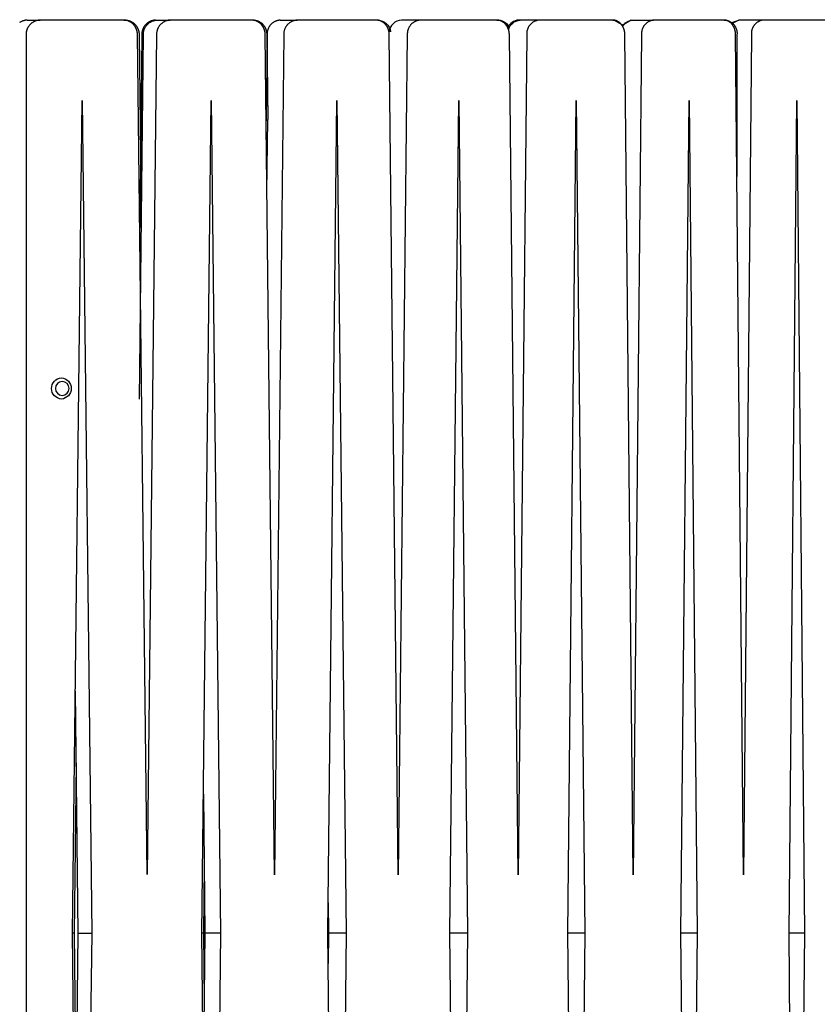
# Model space of a CAD drawing. Units: inches. Extents: x -16.4 to 16.4, y -67.2 to 16.5.
# Drawn here: x 5.6 to 11, y -61.3 to -54.7 of the extents above; entities that cross this region are included whole.
import ezdxf

# ---------------------------------------------------------------- set-up
doc = ezdxf.new("R2010")
doc.units = ezdxf.units.IN
doc.header["$MEASUREMENT"] = 0
doc.layers.add('Graypants_Kerf_D9_Wood', color=36, linetype='Continuous', true_color=0x874900)

msp = doc.modelspace()

# ---------------------------------------------------------------- linework, layer by layer
at = {"layer": 'Graypants_Kerf_D9_Wood', "lineweight": -3}
for p, q in [((5.6543, -54.6712), (5.7421, -54.6712)), ((6.2065, -54.6712), (5.7421, -54.6712)), ((6.3089, -54.6712), (6.2065, -54.6712)), ((6.3089, -54.6712), (6.32, -54.6712)), ((6.5235, -54.6712), (6.6247, -54.6712)), ((6.8605, -54.6712), (6.6247, -54.6712)), ((7.1775, -54.6712), (6.8605, -54.6712)), ((7.1883, -54.6712), (7.1775, -54.6712)), ((7.3704, -54.6712), (7.4849, -54.6712)), ((7.5014, -54.6712), (7.4849, -54.6712)), ((8.0216, -54.6712), (7.5014, -54.6712)), ((8.0321, -54.6712), (8.0216, -54.6712)), ((8.3195, -54.6712), (8.1923, -54.6712)), ((8.7393, -54.6712), (8.3195, -54.6712)), ((8.8386, -54.6712), (8.7393, -54.6712)), ((9.1259, -54.6712), (8.9864, -54.6712)), ((9.3338, -54.6712), (9.1259, -54.6712)), ((9.6254, -54.6712), (9.3338, -54.6712)), ((9.6254, -54.6712), (9.6351, -54.6712)), ((9.6351, -54.6712), (9.6981, -54.7072)), ((9.7499, -54.6712), (9.6885, -54.7074)), ((9.7499, -54.6712), (9.9013, -54.6712)), ((10.3795, -54.6712), (9.9013, -54.6712)), ((10.3795, -54.6712), (10.3795, -54.6712)), ((10.3795, -54.6712), (10.3888, -54.6712)), ((10.4248, -54.6896), (10.4803, -54.6712)), ((10.4803, -54.6712), (10.4306, -54.6954)), ((10.643, -54.6712), (10.4803, -54.6712)), ((11.0984, -54.6712), (10.643, -54.6712)), ((5.961, -60.8644), (6.0266, -55.217)), ((6.0266, -55.217), (6.092, -60.8645)), ((6.8384, -60.8644), (6.9023, -55.217)), ((6.9023, -55.217), (6.9661, -60.8645)), ((7.6925, -60.8644), (7.7546, -55.217)), ((7.7546, -55.217), (7.8165, -60.8645)), ((8.5205, -60.8644), (8.5805, -55.217)), ((8.5805, -55.217), (8.6404, -60.8645)), ((9.3195, -60.8644), (9.3773, -55.217)), ((9.3773, -55.217), (9.4349, -60.8645)), ((10.0868, -60.8644), (10.1422, -55.217)), ((10.1422, -55.217), (10.1973, -60.8645)), ((10.8199, -60.8644), (10.8726, -55.217)), ((10.8726, -55.217), (10.925, -60.8645)), ((7.2804, -55.8365), (7.2857, -55.3454)), ((5.9801, -59.2226), (5.9988, -60.8645)), ((5.9856, -59.7089), (5.9722, -60.8645)), ((6.8491, -59.9213), (6.8596, -60.8645)), ((6.8545, -60.4081), (6.8493, -60.8645)), ((7.6948, -60.6591), (7.697, -60.8645)), ((6.0266, -66.512), (5.961, -60.8644)), ((5.9722, -60.8645), (5.9611, -60.8645)), ((5.9722, -60.8645), (5.9856, -62.0201)), ((5.9988, -60.8645), (5.9801, -62.5064)), ((5.9988, -60.8645), (6.092, -60.8645)), ((6.092, -60.8645), (6.0266, -66.512)), ((6.9023, -66.512), (6.8384, -60.8644)), ((6.8493, -60.8645), (6.8384, -60.8645)), ((6.8596, -60.8645), (6.8491, -61.8077)), ((6.8493, -60.8645), (6.8545, -61.321)), ((6.9661, -60.8645), (6.8596, -60.8645)), ((6.9661, -60.8645), (6.9023, -66.512)), ((7.7546, -66.512), (7.6925, -60.8644)), ((7.697, -60.8645), (7.6948, -61.0699)), ((7.8165, -60.8645), (7.697, -60.8645)), ((7.8165, -60.8645), (7.7546, -66.512)), ((8.5805, -66.512), (8.5205, -60.8644)), ((8.6404, -60.8645), (8.5205, -60.8645)), ((8.6404, -60.8645), (8.5805, -66.512)), ((9.3773, -66.512), (9.3195, -60.8644)), ((9.4349, -60.8645), (9.3195, -60.8645)), ((9.4349, -60.8645), (9.3773, -66.512)), ((10.1422, -66.512), (10.0868, -60.8644)), ((10.1973, -60.8645), (10.0868, -60.8645)), ((10.1973, -60.8645), (10.1422, -66.512)), ((10.8726, -66.512), (10.8199, -60.8644)), ((10.925, -60.8645), (10.8199, -60.8645)), ((10.925, -60.8645), (10.8726, -66.512))]:
    msp.add_line(p, q, dxfattribs=at)
for points in [[(5.6543, -54.6712), (5.651, -54.6714), (5.6476, -54.6717), (5.6442, -54.6721), (5.6409, -54.6726), (5.6376, -54.6732), (5.6343, -54.674), (5.631, -54.6749), (5.6278, -54.6758), (5.6246, -54.6769), (5.6214, -54.6781), (5.6183, -54.6795), (5.6152, -54.6809), (5.6122, -54.6824), (5.6093, -54.684), (5.6064, -54.6858), (5.6035, -54.6876)], [(5.7421, -54.6712), (5.7388, -54.6713), (5.7355, -54.6716), (5.7322, -54.6719), (5.7289, -54.6724), (5.7256, -54.673), (5.7223, -54.6737), (5.7191, -54.6745), (5.7159, -54.6754), (5.7127, -54.6765), (5.7096, -54.6776), (5.7065, -54.6789), (5.7034, -54.6802), (5.7004, -54.6817), (5.6975, -54.6832), (5.6946, -54.6849), (5.6918, -54.6866), (5.689, -54.6885), (5.6863, -54.6904), (5.6837, -54.6925), (5.6811, -54.6946), (5.6786, -54.6968), (5.6762, -54.6991), (5.6738, -54.7015), (5.6716, -54.7039), (5.6694, -54.7064), (5.6673, -54.7091), (5.6653, -54.7117), (5.6634, -54.7145), (5.6616, -54.7173), (5.6599, -54.7201), (5.6583, -54.723), (5.6568, -54.726), (5.6554, -54.729), (5.6541, -54.7321), (5.6529, -54.7352), (5.6518, -54.7384), (5.6508, -54.7416), (5.65, -54.7448), (5.6492, -54.748), (5.6486, -54.7513), (5.648, -54.7546), (5.6476, -54.7579), (5.6473, -54.7612), (5.6471, -54.7645), (5.647, -54.7679), (5.6471, -54.7712), (5.6471, -67.0712)], [(6.4672, -60.4676), (6.4024, -54.7676), (6.4023, -54.7652), (6.4021, -54.7628), (6.4019, -54.7604), (6.4016, -54.758), (6.4013, -54.7556), (6.4009, -54.7531), (6.4005, -54.7507), (6.4, -54.7483), (6.3994, -54.746), (6.3989, -54.7437), (6.3982, -54.7413), (6.3975, -54.739), (6.3967, -54.7367), (6.3959, -54.7344), (6.395, -54.7321), (6.3941, -54.7299), (6.3932, -54.7277), (6.3922, -54.7255), (6.3911, -54.7234), (6.39, -54.7213), (6.3888, -54.7191), (6.3876, -54.7171), (6.3863, -54.715), (6.385, -54.713), (6.3837, -54.7111), (6.3823, -54.7091), (6.3808, -54.7072), (6.3794, -54.7054), (6.3778, -54.7036), (6.3763, -54.7018), (6.3747, -54.7001), (6.373, -54.6984), (6.3713, -54.6967), (6.3696, -54.6951), (6.3679, -54.6935), (6.3661, -54.692), (6.3643, -54.6906), (6.3624, -54.6892), (6.3605, -54.6878), (6.3586, -54.6865), (6.3566, -54.6852), (6.3547, -54.684), (6.3526, -54.6828), (6.3506, -54.6817), (6.3486, -54.6806), (6.3465, -54.6796), (6.3445, -54.6787), (6.3423, -54.6778), (6.3401, -54.6769), (6.3379, -54.6761), (6.3357, -54.6754), (6.3336, -54.6747), (6.3314, -54.6741), (6.3292, -54.6736), (6.327, -54.6731), (6.3247, -54.6726), (6.3224, -54.6722), (6.3201, -54.6719), (6.3178, -54.6717), (6.3156, -54.6715), (6.3133, -54.6713), (6.3111, -54.6712), (6.3089, -54.6712)], [(6.32, -54.6712), (6.3222, -54.6712), (6.3244, -54.6713), (6.3267, -54.6715), (6.3289, -54.6717), (6.3312, -54.6719), (6.3335, -54.6722), (6.3358, -54.6726), (6.3381, -54.6731), (6.3403, -54.6736), (6.3425, -54.6741), (6.3446, -54.6747), (6.3468, -54.6754), (6.349, -54.6761), (6.3512, -54.6769), (6.3534, -54.6778), (6.3555, -54.6787), (6.3576, -54.6796), (6.3597, -54.6806), (6.3617, -54.6817), (6.3637, -54.6828), (6.3657, -54.684), (6.3677, -54.6852), (6.3697, -54.6865), (6.3716, -54.6878), (6.3735, -54.6892), (6.3753, -54.6906), (6.3772, -54.692), (6.3789, -54.6935), (6.3807, -54.6951), (6.3824, -54.6967), (6.3841, -54.6984), (6.3857, -54.7001), (6.3873, -54.7018), (6.3889, -54.7036), (6.3904, -54.7054), (6.3919, -54.7072), (6.3933, -54.7091), (6.3947, -54.7111), (6.3961, -54.713), (6.3974, -54.715), (6.3986, -54.7171), (6.3999, -54.7192), (6.401, -54.7213), (6.4021, -54.7234), (6.4032, -54.7255), (6.4042, -54.7277), (6.4052, -54.7299), (6.4061, -54.7321), (6.407, -54.7344), (6.4078, -54.7367), (6.4086, -54.739), (6.4093, -54.7414), (6.4099, -54.7437), (6.4105, -54.746), (6.411, -54.7483), (6.4115, -54.7507), (6.412, -54.7531), (6.4124, -54.7556), (6.4127, -54.758), (6.413, -54.7604), (6.4132, -54.7629), (6.4134, -54.7652), (6.4135, -54.7676), (6.4228, -55.5876)], [(6.4152, -57.2412), (6.4428, -54.77), (6.4427, -54.7667), (6.4428, -54.7633), (6.443, -54.76), (6.4433, -54.7567), (6.4437, -54.7534), (6.4442, -54.7502), (6.4449, -54.7469), (6.4456, -54.7437), (6.4465, -54.7405), (6.4475, -54.7373), (6.4485, -54.7342), (6.4497, -54.7311), (6.451, -54.728), (6.4524, -54.725), (6.4539, -54.7221), (6.4555, -54.7192), (6.4572, -54.7163), (6.459, -54.7135), (6.4609, -54.7108), (6.4629, -54.7082), (6.465, -54.7056), (6.4672, -54.7031), (6.4694, -54.7006), (6.4718, -54.6983), (6.4742, -54.696), (6.4767, -54.6938), (6.4793, -54.6917), (6.4819, -54.6897), (6.4846, -54.6878), (6.4874, -54.686), (6.4902, -54.6843), (6.4931, -54.6826), (6.496, -54.6811), (6.499, -54.6797), (6.5021, -54.6784), (6.5052, -54.6771), (6.5083, -54.676), (6.5115, -54.675), (6.5146, -54.6742), (6.5179, -54.6734), (6.5211, -54.6727), (6.5244, -54.6722), (6.5277, -54.6717), (6.531, -54.6714), (6.5343, -54.6712)], [(6.5235, -54.6712), (6.5202, -54.6714), (6.5169, -54.6717), (6.5136, -54.6722), (6.5103, -54.6727), (6.507, -54.6734), (6.5038, -54.6742), (6.5006, -54.675), (6.4975, -54.676), (6.4943, -54.6771), (6.4912, -54.6784), (6.4882, -54.6797), (6.4852, -54.6811), (6.4823, -54.6826), (6.4794, -54.6842), (6.4765, -54.686), (6.4738, -54.6878), (6.4711, -54.6897), (6.4684, -54.6917), (6.4658, -54.6938), (6.4634, -54.696), (6.4609, -54.6983), (6.4586, -54.7006), (6.4563, -54.7031), (6.4542, -54.7056), (6.4521, -54.7082), (6.4501, -54.7108), (6.4482, -54.7135), (6.4464, -54.7163), (6.4447, -54.7192), (6.4431, -54.7221), (6.4416, -54.725), (6.4402, -54.728), (6.4389, -54.7311), (6.4377, -54.7342), (6.4366, -54.7373), (6.4356, -54.7405), (6.4348, -54.7437), (6.434, -54.7469), (6.4334, -54.7502), (6.4329, -54.7534), (6.4324, -54.7567), (6.4321, -54.76), (6.432, -54.7633), (6.4319, -54.7667), (6.4319, -54.77), (6.4173, -56.0783)], [(6.6247, -54.6712), (6.6214, -54.6714), (6.6181, -54.6717), (6.6148, -54.6721), (6.6115, -54.6726), (6.6082, -54.6733), (6.6049, -54.674), (6.6017, -54.6749), (6.5985, -54.6759), (6.5954, -54.6769), (6.5922, -54.6781), (6.5892, -54.6794), (6.5861, -54.6809), (6.5831, -54.6824), (6.5802, -54.684), (6.5774, -54.6857), (6.5745, -54.6875), (6.5718, -54.6894), (6.5691, -54.6914), (6.5665, -54.6935), (6.564, -54.6957), (6.5615, -54.698), (6.5592, -54.7003), (6.5569, -54.7028), (6.5547, -54.7053), (6.5526, -54.7079), (6.5505, -54.7105), (6.5486, -54.7132), (6.5468, -54.716), (6.545, -54.7189), (6.5434, -54.7218), (6.5418, -54.7248), (6.5404, -54.7278), (6.5391, -54.7308), (6.5379, -54.734), (6.5367, -54.7371), (6.5357, -54.7403), (6.5348, -54.7435), (6.5341, -54.7468), (6.5334, -54.75), (6.5328, -54.7533), (6.5324, -54.7566), (6.5321, -54.76), (6.5319, -54.7633), (6.5318, -54.7666), (6.5318, -54.77), (6.4672, -60.4676)], [(7.3316, -60.4677), (7.2685, -54.7676), (7.2684, -54.7652), (7.2683, -54.7628), (7.2681, -54.7604), (7.2678, -54.758), (7.2675, -54.7556), (7.2671, -54.7531), (7.2666, -54.7507), (7.2662, -54.7483), (7.2656, -54.746), (7.2651, -54.7437), (7.2644, -54.7413), (7.2637, -54.739), (7.263, -54.7367), (7.2622, -54.7344), (7.2613, -54.7321), (7.2605, -54.7299), (7.2595, -54.7277), (7.2585, -54.7255), (7.2575, -54.7234), (7.2564, -54.7213), (7.2553, -54.7191), (7.2541, -54.7171), (7.2529, -54.715), (7.2516, -54.713), (7.2503, -54.7111), (7.2489, -54.7091), (7.2475, -54.7072), (7.2461, -54.7054), (7.2446, -54.7036), (7.2431, -54.7018), (7.2415, -54.7001), (7.2399, -54.6984), (7.2383, -54.6967), (7.2366, -54.6951), (7.2349, -54.6935), (7.2332, -54.692), (7.2314, -54.6906), (7.2296, -54.6892), (7.2278, -54.6878), (7.2259, -54.6865), (7.224, -54.6852), (7.222, -54.684), (7.2201, -54.6828), (7.2181, -54.6817), (7.2161, -54.6806), (7.2141, -54.6796), (7.2121, -54.6787), (7.21, -54.6778), (7.2079, -54.6769), (7.2058, -54.6761), (7.2036, -54.6754), (7.2015, -54.6747), (7.1994, -54.6741), (7.1972, -54.6736), (7.1951, -54.6731), (7.1929, -54.6726), (7.1906, -54.6722), (7.1884, -54.6719), (7.1862, -54.6717), (7.184, -54.6715), (7.1818, -54.6713), (7.1796, -54.6712), (7.1775, -54.6712)], [(7.1883, -54.6712), (7.1904, -54.6712), (7.1926, -54.6713), (7.1948, -54.6715), (7.197, -54.6717), (7.1992, -54.6719), (7.2014, -54.6722), (7.2037, -54.6726), (7.2059, -54.6731), (7.208, -54.6736), (7.2102, -54.6741), (7.2123, -54.6747), (7.2144, -54.6754), (7.2166, -54.6761), (7.2187, -54.6769), (7.2208, -54.6778), (7.2229, -54.6787), (7.2249, -54.6796), (7.2269, -54.6806), (7.2289, -54.6817), (7.2309, -54.6828), (7.2328, -54.684), (7.2348, -54.6852), (7.2367, -54.6865), (7.2386, -54.6878), (7.2404, -54.6892), (7.2422, -54.6906), (7.244, -54.692), (7.2457, -54.6935), (7.2474, -54.6951), (7.2491, -54.6967), (7.2507, -54.6984), (7.2523, -54.7001), (7.2539, -54.7018), (7.2554, -54.7036), (7.2569, -54.7054), (7.2583, -54.7072), (7.2597, -54.7091), (7.2611, -54.7111), (7.2624, -54.713), (7.2636, -54.715), (7.2649, -54.7171), (7.2661, -54.7192), (7.2672, -54.7213), (7.2683, -54.7234), (7.2693, -54.7255), (7.2703, -54.7277), (7.2712, -54.7299), (7.2721, -54.7321), (7.273, -54.7344), (7.2738, -54.7367), (7.2745, -54.739), (7.2752, -54.7414), (7.2758, -54.7437), (7.2764, -54.746), (7.2769, -54.7483), (7.2774, -54.7507), (7.2779, -54.7531), (7.2782, -54.7556), (7.2786, -54.758), (7.2788, -54.7604), (7.279, -54.7629), (7.2792, -54.7652), (7.2793, -54.7676), (7.2857, -55.3454)], [(7.3704, -54.6712), (7.3672, -54.6715), (7.3639, -54.6718), (7.3607, -54.6723), (7.3575, -54.6729), (7.3543, -54.6736), (7.3511, -54.6744), (7.3479, -54.6753), (7.3448, -54.6764), (7.3418, -54.6775), (7.3387, -54.6787), (7.3357, -54.6801), (7.3328, -54.6815), (7.3299, -54.6831), (7.3271, -54.6847), (7.3243, -54.6865), (7.3216, -54.6883), (7.319, -54.6902), (7.3164, -54.6922), (7.3139, -54.6944), (7.3115, -54.6965), (7.3091, -54.6988), (7.3068, -54.7012), (7.3046, -54.7036), (7.3025, -54.7061), (7.3005, -54.7087), (7.2986, -54.7113), (7.2967, -54.714), (7.295, -54.7168), (7.2933, -54.7196), (7.2918, -54.7225), (7.2904, -54.7255), (7.289, -54.7285), (7.2878, -54.7315), (7.2866, -54.7346), (7.2856, -54.7377), (7.2847, -54.7408), (7.2839, -54.744), (7.2832, -54.7472), (7.2826, -54.7504), (7.2821, -54.7536), (7.2817, -54.7569), (7.2815, -54.7602), (7.2813, -54.7634), (7.2813, -54.7667), (7.2814, -54.77), (7.275, -55.3547)], [(7.4849, -54.6712), (7.4816, -54.6714), (7.4783, -54.6718), (7.475, -54.6722), (7.4718, -54.6728), (7.4686, -54.6735), (7.4654, -54.6743), (7.4622, -54.6752), (7.459, -54.6762), (7.4559, -54.6773), (7.4529, -54.6785), (7.4499, -54.6799), (7.4469, -54.6813), (7.444, -54.6828), (7.4411, -54.6845), (7.4383, -54.6862), (7.4356, -54.688), (7.4329, -54.6899), (7.4303, -54.692), (7.4277, -54.6941), (7.4253, -54.6962), (7.4229, -54.6985), (7.4206, -54.7009), (7.4183, -54.7033), (7.4162, -54.7058), (7.4141, -54.7084), (7.4122, -54.711), (7.4103, -54.7138), (7.4085, -54.7165), (7.4068, -54.7194), (7.4053, -54.7223), (7.4038, -54.7252), (7.4024, -54.7282), (7.4011, -54.7313), (7.4, -54.7343), (7.3989, -54.7375), (7.398, -54.7406), (7.3971, -54.7438), (7.3964, -54.747), (7.3958, -54.7503), (7.3953, -54.7535), (7.3949, -54.7568), (7.3946, -54.7601), (7.3944, -54.7634), (7.3944, -54.7667), (7.3944, -54.77), (7.3316, -60.4677)], [(8.171, -60.4678), (8.1099, -54.7676), (8.1098, -54.7652), (8.1097, -54.7628), (8.1095, -54.7604), (8.1092, -54.758), (8.1089, -54.7556), (8.1085, -54.7531), (8.1081, -54.7507), (8.1077, -54.7483), (8.1071, -54.746), (8.1066, -54.7437), (8.106, -54.7413), (8.1053, -54.739), (8.1046, -54.7367), (8.1038, -54.7344), (8.103, -54.7321), (8.1021, -54.7299), (8.1012, -54.7277), (8.1003, -54.7255), (8.0993, -54.7234), (8.0982, -54.7213), (8.0971, -54.7191), (8.0959, -54.7171), (8.0947, -54.715), (8.0935, -54.713), (8.0923, -54.7111), (8.0909, -54.7091), (8.0896, -54.7072), (8.0882, -54.7054), (8.0868, -54.7036), (8.0853, -54.7018), (8.0838, -54.7001), (8.0822, -54.6984), (8.0806, -54.6967), (8.079, -54.6951), (8.0773, -54.6935), (8.0757, -54.692), (8.0739, -54.6906), (8.0722, -54.6892), (8.0704, -54.6878), (8.0686, -54.6865), (8.0667, -54.6852), (8.0649, -54.684), (8.063, -54.6828), (8.0611, -54.6817), (8.0591, -54.6806), (8.0572, -54.6796), (8.0552, -54.6787), (8.0532, -54.6778), (8.0511, -54.6769), (8.0491, -54.6761), (8.047, -54.6754), (8.0449, -54.6747), (8.0429, -54.6741), (8.0408, -54.6736), (8.0388, -54.6731), (8.0366, -54.6726), (8.0344, -54.6722), (8.0322, -54.6719), (8.0301, -54.6717), (8.028, -54.6715), (8.0258, -54.6713), (8.0237, -54.6712), (8.0216, -54.6712)], [(8.3195, -54.6712), (8.3163, -54.6715), (8.3131, -54.6719), (8.3099, -54.6724), (8.3067, -54.673), (8.3035, -54.6737), (8.3004, -54.6746), (8.2973, -54.6755), (8.2942, -54.6765), (8.2911, -54.6777), (8.2881, -54.679), (8.2852, -54.6803), (8.2823, -54.6818), (8.2794, -54.6833), (8.2766, -54.685), (8.2739, -54.6867), (8.2712, -54.6886), (8.2686, -54.6905), (8.2661, -54.6926), (8.2636, -54.6947), (8.2612, -54.6969), (8.2589, -54.6991), (8.2567, -54.7015), (8.2545, -54.7039), (8.2524, -54.7064), (8.2505, -54.709), (8.2486, -54.7116), (8.2468, -54.7144), (8.2451, -54.7171), (8.2434, -54.7199), (8.2419, -54.7228), (8.2405, -54.7257), (8.2392, -54.7287), (8.238, -54.7317), (8.2369, -54.7348), (8.2359, -54.7379), (8.235, -54.741), (8.2342, -54.7442), (8.2336, -54.7473), (8.233, -54.7505), (8.2325, -54.7538), (8.2322, -54.757), (8.232, -54.7602), (8.2319, -54.7635), (8.2318, -54.7667), (8.232, -54.77), (8.171, -60.4678)], [(8.9827, -60.4679), (8.9238, -54.7676), (8.9237, -54.7652), (8.9235, -54.7628), (8.9233, -54.7604), (8.9231, -54.758), (8.9228, -54.7556), (8.9224, -54.7531), (8.922, -54.7507), (8.9216, -54.7483), (8.9211, -54.746), (8.9205, -54.7437), (8.9199, -54.7413), (8.9193, -54.739), (8.9186, -54.7367), (8.9178, -54.7344), (8.917, -54.7321), (8.9162, -54.7299), (8.9154, -54.7277), (8.9144, -54.7255), (8.9135, -54.7234), (8.9124, -54.7213), (8.9114, -54.7191), (8.9103, -54.7171), (8.9091, -54.715), (8.9079, -54.713), (8.9067, -54.7111), (8.9054, -54.7091), (8.9041, -54.7072), (8.9028, -54.7054), (8.9014, -54.7036), (8.9, -54.7018), (8.8985, -54.7001), (8.897, -54.6984), (8.8955, -54.6967), (8.8939, -54.6951), (8.8923, -54.6935), (8.8907, -54.692), (8.889, -54.6906), (8.8873, -54.6892), (8.8856, -54.6878), (8.8839, -54.6865), (8.8821, -54.6852), (8.8803, -54.684), (8.8784, -54.6828), (8.8766, -54.6817), (8.8747, -54.6806), (8.8729, -54.6796), (8.871, -54.6787), (8.869, -54.6778), (8.867, -54.6769), (8.865, -54.6761), (8.863, -54.6754), (8.861, -54.6747), (8.859, -54.6741), (8.8571, -54.6736), (8.8551, -54.6731), (8.853, -54.6726), (8.8509, -54.6722), (8.8488, -54.6719), (8.8467, -54.6717), (8.8446, -54.6715), (8.8426, -54.6713), (8.8406, -54.6712), (8.8386, -54.6712)], [(9.1259, -54.6712), (9.1227, -54.6715), (9.1196, -54.672), (9.1164, -54.6726), (9.1133, -54.6732), (9.1102, -54.674), (9.1071, -54.6749), (9.1041, -54.6759), (9.1011, -54.677), (9.0981, -54.6782), (9.0952, -54.6794), (9.0923, -54.6808), (9.0895, -54.6823), (9.0867, -54.6839), (9.084, -54.6856), (9.0813, -54.6874), (9.0787, -54.6892), (9.0762, -54.6912), (9.0738, -54.6932), (9.0714, -54.6954), (9.069, -54.6976), (9.0668, -54.6998), (9.0646, -54.7022), (9.0626, -54.7046), (9.0606, -54.7071), (9.0587, -54.7097), (9.0569, -54.7123), (9.0551, -54.715), (9.0535, -54.7178), (9.052, -54.7206), (9.0505, -54.7234), (9.0492, -54.7263), (9.048, -54.7293), (9.0468, -54.7323), (9.0458, -54.7353), (9.0448, -54.7383), (9.044, -54.7414), (9.0433, -54.7446), (9.0427, -54.7477), (9.0422, -54.7508), (9.0418, -54.754), (9.0415, -54.7572), (9.0413, -54.7604), (9.0413, -54.7636), (9.0413, -54.7668), (9.0415, -54.77), (8.9827, -60.4679)], [(9.7639, -60.468), (9.7073, -54.7676), (9.7072, -54.7652), (9.707, -54.7628), (9.7068, -54.7604), (9.7066, -54.758), (9.7063, -54.7556), (9.706, -54.7531), (9.7056, -54.7507), (9.7051, -54.7483), (9.7047, -54.746), (9.7042, -54.7437), (9.7036, -54.7413), (9.703, -54.739), (9.7023, -54.7367), (9.7016, -54.7344), (9.7008, -54.7321), (9.7, -54.7299), (9.6992, -54.7277), (9.6983, -54.7255), (9.6974, -54.7234), (9.6964, -54.7213), (9.6954, -54.7191), (9.6943, -54.7171), (9.6932, -54.715), (9.6921, -54.713), (9.6909, -54.7111), (9.6897, -54.7091), (9.6884, -54.7072), (9.6871, -54.7054), (9.6858, -54.7036), (9.6844, -54.7018), (9.683, -54.7001), (9.6816, -54.6984), (9.6801, -54.6967), (9.6786, -54.6951), (9.6771, -54.6935), (9.6755, -54.692), (9.6739, -54.6906), (9.6723, -54.6892), (9.6706, -54.6878), (9.6689, -54.6865), (9.6672, -54.6852), (9.6655, -54.684), (9.6637, -54.6828), (9.662, -54.6817), (9.6602, -54.6806), (9.6584, -54.6796), (9.6566, -54.6787), (9.6547, -54.6778), (9.6528, -54.6769), (9.6508, -54.6761), (9.6489, -54.6754), (9.647, -54.6747), (9.6451, -54.6741), (9.6432, -54.6736), (9.6413, -54.6731), (9.6393, -54.6726), (9.6372, -54.6722), (9.6352, -54.6719), (9.6332, -54.6717), (9.6313, -54.6715), (9.6293, -54.6713), (9.6273, -54.6712), (9.6254, -54.6712)], [(9.9013, -54.6712), (9.8982, -54.6716), (9.8951, -54.6721), (9.892, -54.6728), (9.8889, -54.6735), (9.8859, -54.6743), (9.8829, -54.6752), (9.8799, -54.6763), (9.877, -54.6774), (9.8741, -54.6787), (9.8713, -54.68), (9.8685, -54.6814), (9.8658, -54.683), (9.8631, -54.6846), (9.8604, -54.6863), (9.8579, -54.6881), (9.8554, -54.69), (9.8529, -54.6919), (9.8505, -54.694), (9.8482, -54.6961), (9.846, -54.6983), (9.8439, -54.7006), (9.8418, -54.703), (9.8398, -54.7054), (9.8379, -54.7079), (9.8361, -54.7105), (9.8343, -54.7131), (9.8327, -54.7158), (9.8311, -54.7185), (9.8297, -54.7213), (9.8283, -54.7241), (9.8271, -54.727), (9.8259, -54.7299), (9.8248, -54.7328), (9.8239, -54.7358), (9.823, -54.7389), (9.8223, -54.7419), (9.8216, -54.745), (9.8211, -54.7481), (9.8206, -54.7512), (9.8203, -54.7543), (9.8201, -54.7574), (9.82, -54.7606), (9.82, -54.7637), (9.8201, -54.7668), (9.8203, -54.77), (9.7639, -60.468)], [(10.5118, -60.4685), (10.4577, -54.7676), (10.4577, -54.7652), (10.4575, -54.7628), (10.4573, -54.7604), (10.4571, -54.758), (10.4568, -54.7556), (10.4565, -54.7531), (10.4561, -54.7507), (10.4557, -54.7483), (10.4553, -54.746), (10.4548, -54.7437), (10.4542, -54.7413), (10.4536, -54.739), (10.453, -54.7367), (10.4523, -54.7344), (10.4516, -54.7321), (10.4508, -54.7299), (10.45, -54.7277), (10.4492, -54.7255), (10.4483, -54.7234), (10.4474, -54.7213), (10.4464, -54.7191), (10.4454, -54.7171), (10.4443, -54.715), (10.4432, -54.713), (10.4421, -54.7111), (10.4409, -54.7091), (10.4397, -54.7072), (10.4385, -54.7054), (10.4372, -54.7036), (10.4359, -54.7018), (10.4346, -54.7001), (10.4332, -54.6984), (10.4318, -54.6967), (10.4304, -54.6951), (10.4289, -54.6935), (10.4274, -54.692), (10.4259, -54.6906), (10.4243, -54.6892), (10.4228, -54.6878), (10.4211, -54.6865), (10.4195, -54.6852), (10.4178, -54.684), (10.4162, -54.6828), (10.4145, -54.6817), (10.4128, -54.6806), (10.411, -54.6796), (10.4093, -54.6787), (10.4075, -54.6778), (10.4057, -54.6769), (10.4038, -54.6761), (10.402, -54.6754), (10.4002, -54.6747), (10.3984, -54.6741), (10.3965, -54.6736), (10.3947, -54.6731), (10.3928, -54.6726), (10.3908, -54.6722), (10.3889, -54.6719), (10.387, -54.6717), (10.3851, -54.6715), (10.3833, -54.6713), (10.3814, -54.6712), (10.3795, -54.6712)], [(10.3888, -54.6712), (10.3919, -54.6717), (10.395, -54.6722), (10.398, -54.6729), (10.401, -54.6737), (10.404, -54.6746), (10.407, -54.6756), (10.4099, -54.6767), (10.4128, -54.6779), (10.4156, -54.6792), (10.4184, -54.6806), (10.4212, -54.682), (10.4239, -54.6836), (10.4265, -54.6853), (10.4291, -54.687), (10.4316, -54.6889), (10.4341, -54.6908), (10.4364, -54.6928), (10.4388, -54.6949), (10.441, -54.6971), (10.4432, -54.6994), (10.4453, -54.7017), (10.4473, -54.7041), (10.4492, -54.7065), (10.451, -54.7091), (10.4528, -54.7116), (10.4544, -54.7143), (10.456, -54.717), (10.4575, -54.7197), (10.4588, -54.7225), (10.4601, -54.7254), (10.4613, -54.7283), (10.4624, -54.7312), (10.4634, -54.7342), (10.4642, -54.7372), (10.465, -54.7402), (10.4657, -54.7432), (10.4662, -54.7463), (10.4667, -54.7494), (10.4671, -54.7525), (10.4673, -54.7556), (10.4674, -54.7587), (10.4675, -54.7619), (10.4674, -54.765), (10.4672, -54.7681), (10.4669, -54.7712), (10.4669, -55.7314)], [(10.643, -54.6712), (10.6399, -54.6717), (10.6368, -54.6723), (10.6337, -54.673), (10.6307, -54.6738), (10.6277, -54.6748), (10.6247, -54.6758), (10.6217, -54.6769), (10.6189, -54.6782), (10.616, -54.6795), (10.6132, -54.6809), (10.6104, -54.6825), (10.6077, -54.6841), (10.6051, -54.6858), (10.6025, -54.6876), (10.6, -54.6895), (10.5976, -54.6915), (10.5952, -54.6936), (10.5929, -54.6957), (10.5907, -54.6979), (10.5885, -54.7002), (10.5865, -54.7026), (10.5845, -54.7051), (10.5826, -54.7076), (10.5808, -54.7101), (10.579, -54.7128), (10.5774, -54.7155), (10.5759, -54.7182), (10.5745, -54.721), (10.5731, -54.7239), (10.5719, -54.7268), (10.5708, -54.7297), (10.5697, -54.7327), (10.5688, -54.7357), (10.568, -54.7387), (10.5673, -54.7418), (10.5666, -54.7449), (10.5661, -54.748), (10.5657, -54.7511), (10.5655, -54.7543), (10.5653, -54.7574), (10.5652, -54.7605), (10.5653, -54.7637), (10.5654, -54.7668), (10.5657, -54.77), (10.5118, -60.4685)]]:
    msp.add_lwpolyline(points, dxfattribs=at)
at = {"layer": 'Graypants_Kerf_D9_Wood', "lineweight": -3, "extrusion": (0, 0, -1)}
msp.add_circle((-5.8921, -57.1697), 0.0466, dxfattribs=at)
for centre, radius, start, end in [((-8.0279, -54.7625), 0.0914, 92.66152, 171.9246), ((-8.8459, -54.7536), 0.0828, 84.88349, 151.13453), ((-9.0011, -54.7562), 0.0851, 13.63745, 86.69991), ((-9.7627, -54.7478), 0.0767, 25.16978, 87.47604), ((-5.8909, -57.1697), 0.0716, 273.56164, 86.43836), ((-5.882, -57.1697), 0.0716, 93.56164, 266.43836)]:
    msp.add_arc(centre, radius, start, end, dxfattribs=at)
at = {"layer": 'Graypants_Kerf_D9_Wood', "lineweight": -3}
for centre, radius, start, end in [((8.1976, -54.7613), 0.0903, 93.33886, 172.9312), ((8.9899, -54.7533), 0.0822, 92.45996, 158.59667)]:
    msp.add_arc(centre, radius, start, end, dxfattribs=at)

doc.saveas('drawing.dxf')
